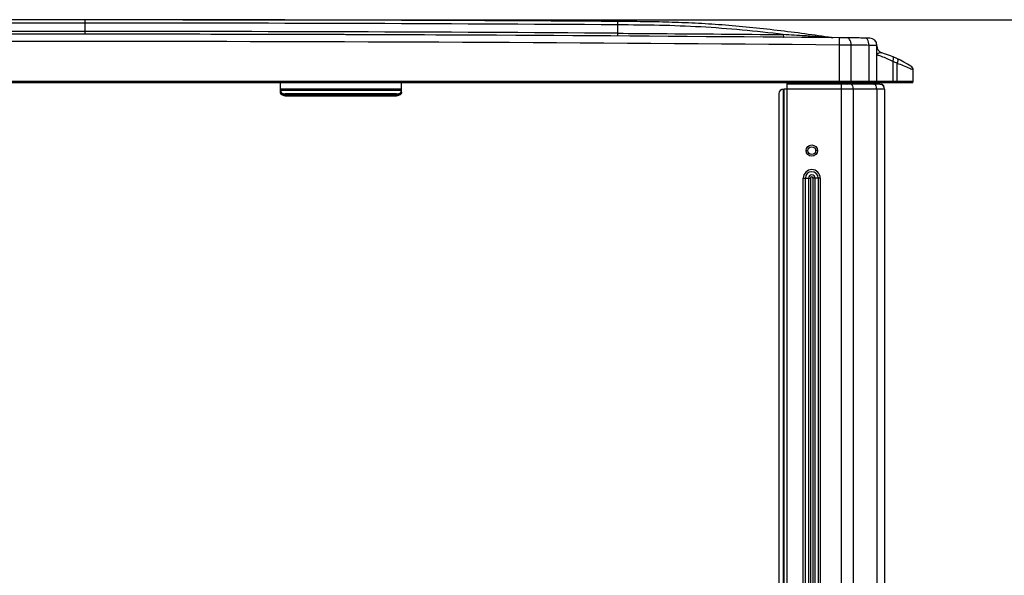
# Model space of a CAD drawing. Units: millimetres. Extents: x 8 to 210, y 104 to 193.
# Drawn here: x 23 to 39, y 144 to 154 of the extents above; entities that cross this region are included whole.
import ezdxf

# ---------------------------------------------------------------- set-up
doc = ezdxf.new("R2010")
doc.units = ezdxf.units.MM
doc.header["$MEASUREMENT"] = 0
doc.layers.get('0').update_dxf_attribs({"lineweight": 0})
for name, color, linetype, lineweight in [('41203-000112_电机支_CONTINUOUSLINE', 7, 'Continuous', 0), ('41205-000213_左支撑_CONTINUOUSLINE', 7, 'Continuous', 0), ('41206-000074_前面板_CONTINUOUSLINE', 7, 'Continuous', 0), ('41207-000047_顶盖_CONTINUOUSLINE', 7, 'Continuous', 0)]:
    doc.layers.add(name, color=color, linetype=linetype, lineweight=lineweight)

# ---------------------------------------------------------------- blocks, each defined once
blk = doc.blocks.new('Block_0')
at = {"true_color": 0x00ff00, "transparency": 33554687}
h = blk.add_hatch(color=3, dxfattribs=at)
h.dxf.hatch_style = 2
h.paths.add_polyline_path([(41.117, 152.728), (40.776, 152.728), (40.947, 153.751)])
h = blk.add_hatch(color=3, dxfattribs=at)
h.dxf.hatch_style = 2
h.paths.add_polyline_path([(40.776, 136.196), (41.117, 136.196), (40.947, 135.173)])
at = {"color": 3, "lineweight": 25, "true_color": 0x00ff00}
for p, q in [((25.371, 153.751), (41.008, 153.751)), ((40.947, 152.728), (40.947, 144.999)), ((40.947, 136.196), (40.947, 143.925)), ((25.349, 135.173), (41.008, 135.173))]:
    blk.add_line(p, q, dxfattribs=at)
for points in [[(41.117, 152.728), (40.776, 152.728), (40.947, 153.751), (40.947, 153.751)], [(40.776, 136.196), (41.117, 136.196), (40.947, 135.173), (40.947, 135.173)]]:
    blk.add_lwpolyline(points, close=True)
at = {"insert": (40.033, 143.951), "char_height": 0.2, "attachment_point": 7}
blk.add_mtext('\\C3;\\c65280;\\FMyriad Pro|b0|i0|c1;\\H1.023005;\\W0.670000;454', dxfattribs=at)

msp = doc.modelspace()

# ---------------------------------------------------------------- linework, layer by layer
at = {"layer": '41203-000112_电机支_CONTINUOUSLINE', "color": 18, "lineweight": 25, "true_color": 0x000000}
for p, q in [((27.019, 152.528), (27.019, 152.687)), ((29.065, 152.528), (29.065, 152.687)), ((27.019, 152.582), (29.065, 152.582)), ((27.019, 152.561), (29.065, 152.561)), ((27.019, 152.528), (27.019, 152.522)), ((28.983, 152.499), (27.101, 152.499)), ((27.101, 152.499), (27.101, 152.475)), ((28.983, 152.475), (27.101, 152.475)), ((27.101, 152.475), (27.101, 152.465)), ((27.101, 152.465), (28.983, 152.464)), ((28.983, 152.499), (28.983, 152.475)), ((28.983, 152.475), (28.983, 152.464)), ((29.065, 152.528), (29.065, 152.522))]:
    msp.add_line(p, q, dxfattribs=at)
for points, knots in [([(27.019, 152.552), (27.019, 152.55), (27.019, 152.548), (27.019, 152.547), (27.02, 152.542), (27.022, 152.537), (27.025, 152.532)], [0, 0, 0, 0, 1, 1, 1, 2, 2, 2, 2]), ([(27.101, 152.475), (27.09, 152.475), (27.08, 152.477), (27.07, 152.479), (27.06, 152.482), (27.051, 152.486), (27.043, 152.491), (27.036, 152.495), (27.03, 152.501), (27.025, 152.508), (27.023, 152.511), (27.022, 152.514), (27.021, 152.518), (27.02, 152.521), (27.019, 152.525), (27.019, 152.528)], [0, 0, 0, 0, 1, 1, 1, 2, 2, 2, 3, 3, 3, 4, 4, 4, 5, 5, 5, 5]), ([(27.101, 152.465), (27.09, 152.465), (27.08, 152.466), (27.07, 152.469), (27.06, 152.472), (27.051, 152.476), (27.043, 152.481), (27.036, 152.486), (27.03, 152.493), (27.025, 152.5), (27.021, 152.507), (27.019, 152.515), (27.019, 152.522)], [0, 0, 0, 0, 1, 1, 1, 2, 2, 2, 3, 3, 3, 4, 4, 4, 4]), ([(27.025, 152.532), (27.031, 152.521), (27.043, 152.513), (27.055, 152.508), (27.062, 152.505), (27.069, 152.503), (27.077, 152.501), (27.085, 152.5), (27.093, 152.499), (27.101, 152.499)], [0, 0, 0, 0, 1, 1, 1, 2, 2, 2, 3, 3, 3, 3]), ([(28.983, 152.499), (28.991, 152.499), (28.999, 152.5), (29.007, 152.501), (29.015, 152.503), (29.022, 152.505), (29.029, 152.508), (29.041, 152.513), (29.053, 152.521), (29.059, 152.532)], [0, 0, 0, 0, 1, 1, 1, 2, 2, 2, 3, 3, 3, 3]), ([(29.065, 152.528), (29.065, 152.524), (29.064, 152.521), (29.063, 152.518), (29.062, 152.514), (29.061, 152.511), (29.059, 152.508), (29.054, 152.501), (29.048, 152.495), (29.041, 152.491), (29.033, 152.485), (29.024, 152.482), (29.015, 152.479), (29.004, 152.477), (28.994, 152.475), (28.983, 152.475)], [0, 0, 0, 0, 1, 1, 1, 2, 2, 2, 3, 3, 3, 4, 4, 4, 5, 5, 5, 5]), ([(29.065, 152.522), (29.065, 152.515), (29.063, 152.507), (29.059, 152.5), (29.054, 152.493), (29.048, 152.486), (29.041, 152.481), (29.033, 152.476), (29.024, 152.472), (29.015, 152.469), (29.004, 152.466), (28.994, 152.464), (28.983, 152.464)], [0, 0, 0, 0, 1, 1, 1, 2, 2, 2, 3, 3, 3, 4, 4, 4, 4]), ([(29.059, 152.532), (29.06, 152.534), (29.061, 152.535), (29.062, 152.537), (29.064, 152.541), (29.065, 152.546), (29.065, 152.551)], [0, 0, 0, 0, 1, 1, 1, 2, 2, 2, 2])]:
    msp.add_open_spline(points, degree=3, knots=knots, dxfattribs=at)
at = {"layer": '41205-000213_左支撑_CONTINUOUSLINE', "color": 18, "lineweight": 25, "true_color": 0x000000}
for p, q in [((35.584, 152.664), (35.584, 152.687)), ((37.148, 152.663), (35.584, 152.663)), ((35.584, 135.678), (35.584, 152.663)), ((36.503, 152.687), (36.503, 152.663)), ((36.505, 135.608), (36.505, 152.663)), ((35.442, 152.499), (35.442, 136.459)), ((35.516, 152.58), (35.516, 136.397)), ((37.23, 152.581), (35.534, 152.581)), ((35.534, 136.397), (35.534, 152.581)), ((36.702, 152.581), (36.702, 135.688)), ((37.097, 152.581), (37.097, 135.688)), ((37.23, 152.581), (37.23, 135.688)), ((35.904, 151.54), (35.935, 151.54)), ((36.097, 151.54), (36.066, 151.54)), ((35.857, 151.076), (35.98, 151.076)), ((35.857, 137.807), (35.857, 151.076)), ((35.892, 137.807), (35.892, 151.076)), ((35.945, 151.076), (35.945, 137.807)), ((35.98, 151.076), (35.98, 137.807)), ((36.143, 151.076), (36.021, 151.076)), ((36.021, 137.807), (36.021, 151.076)), ((36.056, 137.807), (36.056, 151.076)), ((36.109, 151.076), (36.109, 137.807)), ((36.143, 151.076), (36.143, 137.807))]:
    msp.add_line(p, q, dxfattribs=at)
for radius in [0.0962, 0.0655]:
    msp.add_circle((36, 151.54), radius, dxfattribs=at)
for points in [[(36.587, 152.687), (36.587, 152.684), (36.588, 152.681), (36.589, 152.677), (36.591, 152.671), (36.596, 152.663), (36.603, 152.663)], [(36.681, 152.651), (36.679, 152.653), (36.678, 152.654), (36.676, 152.656), (36.671, 152.66), (36.665, 152.663), (36.658, 152.663)], [(36.692, 152.633), (36.691, 152.634), (36.691, 152.636), (36.69, 152.638), (36.687, 152.643), (36.684, 152.647), (36.681, 152.651)], [(36.702, 152.581), (36.702, 152.585), (36.702, 152.59), (36.701, 152.595), (36.7, 152.608), (36.697, 152.621), (36.692, 152.633)], [(36.977, 152.687), (36.978, 152.684), (36.978, 152.681), (36.979, 152.677), (36.982, 152.671), (36.986, 152.663), (36.993, 152.663)], [(37.076, 152.651), (37.074, 152.653), (37.072, 152.654), (37.07, 152.656), (37.065, 152.66), (37.059, 152.663), (37.053, 152.663)], [(37.087, 152.633), (37.086, 152.634), (37.085, 152.636), (37.084, 152.638), (37.082, 152.643), (37.079, 152.647), (37.076, 152.651)], [(37.097, 152.581), (37.097, 152.585), (37.097, 152.59), (37.096, 152.595), (37.095, 152.608), (37.092, 152.621), (37.087, 152.633)], [(36.143, 151.076), (36.143, 151.155), (36.079, 151.219), (36, 151.219), (35.921, 151.219), (35.857, 151.155), (35.857, 151.076)], [(36.109, 151.076), (36.109, 151.136), (36.06, 151.184), (36, 151.184), (35.941, 151.184), (35.892, 151.136), (35.892, 151.076)], [(36.056, 151.076), (36.056, 151.106), (36.031, 151.131), (36, 151.131), (35.97, 151.131), (35.945, 151.106), (35.945, 151.076)], [(36.021, 151.076), (36.021, 151.087), (36.012, 151.097), (36, 151.097), (35.989, 151.097), (35.98, 151.087), (35.98, 151.076)]]:
    msp.add_open_spline(points, degree=3, knots=[0, 0, 0, 0, 1, 1, 1, 2, 2, 2, 2], dxfattribs=at)
for points in [[(37.012, 152.687), (37.015, 152.673), (37.027, 152.663), (37.042, 152.663)], [(37.23, 152.581), (37.23, 152.626), (37.193, 152.663), (37.148, 152.663)], [(35.524, 152.581), (35.479, 152.581), (35.442, 152.544), (35.442, 152.499)]]:
    msp.add_open_spline(points, degree=3, dxfattribs=at)
at = {"layer": '41206-000074_前面板_CONTINUOUSLINE', "color": 18, "lineweight": 25, "true_color": 0x000000}
for p, q in [((37.148, 152.663), (37.175, 152.663)), ((37.175, 152.663), (37.175, 152.657)), ((37.223, 152.613), (37.224, 152.613))]:
    msp.add_line(p, q, dxfattribs=at)
msp.add_open_spline([(37.224, 152.613), (37.224, 152.641), (37.202, 152.663), (37.175, 152.663)], degree=3, dxfattribs=at)
at = {"layer": '41207-000047_顶盖_CONTINUOUSLINE', "color": 18, "lineweight": 25, "true_color": 0x000000}
for p, q in [((23.72, 153.507), (23.72, 153.752)), ((32.721, 153.477), (32.723, 153.722)), ((32.724, 153.665), (32.722, 153.665)), ((32.723, 153.722), (32.724, 153.722)), ((32.723, 153.477), (32.724, 153.722)), ((32.721, 153.523), (32.723, 153.523)), ((36.468, 153.323), (36.469, 153.446)), ((36.6, 153.445), (36.469, 153.446)), ((36.665, 153.322), (36.468, 153.323)), ((36.468, 152.687), (36.468, 153.323)), ((36.665, 152.712), (36.665, 153.322)), ((36.98, 153.441), (36.903, 153.442)), ((37.101, 153.319), (36.968, 153.319)), ((36.968, 152.712), (36.968, 153.319)), ((36.979, 153.441), (36.98, 153.441)), ((37.101, 152.712), (37.101, 153.319)), ((37.37, 153.047), (37.37, 152.712)), ((37.446, 152.712), (37.446, 153.013)), ((37.707, 152.903), (37.695, 152.909)), ((37.715, 152.899), (37.695, 152.908)), ((37.715, 152.712), (37.715, 152.899)), ((10.34, 152.712), (37.715, 152.712)), ((37.69, 152.687), (10.364, 152.687))]:
    msp.add_line(p, q, dxfattribs=at)
for points in [[(23.72, 153.752), (20.72, 153.752), (17.719, 153.742), (14.718, 153.722)], [(23.72, 153.695), (20.72, 153.695), (17.719, 153.685), (14.719, 153.665)], [(32.723, 153.722), (29.722, 153.742), (26.721, 153.752), (23.72, 153.752)], [(32.722, 153.665), (29.722, 153.685), (26.721, 153.695), (23.72, 153.695)], [(23.72, 153.553), (20.72, 153.553), (17.72, 153.543), (14.72, 153.523)], [(36.469, 153.446), (29.601, 153.511), (22.732, 153.524), (15.864, 153.484)], [(32.721, 153.523), (29.721, 153.543), (26.721, 153.553), (23.72, 153.553)], [(30.024, 153.492), (27.998, 153.501), (25.972, 153.506), (23.946, 153.507)], [(36.339, 153.448), (36.342, 153.448), (36.346, 153.447), (36.35, 153.447)], [(36.468, 153.323), (27.97, 153.404), (19.471, 153.404), (10.973, 153.323)], [(36.968, 153.319), (36.867, 153.32), (36.766, 153.321), (36.665, 153.322)], [(37.101, 153.319), (37.101, 153.386), (37.047, 153.441), (36.98, 153.441)], [(37.101, 153.31), (37.101, 153.257), (37.135, 153.21), (37.185, 153.193)], [(37.675, 152.969), (37.521, 153.062), (37.356, 153.137), (37.185, 153.193)], [(37.446, 153.013), (37.421, 153.025), (37.396, 153.036), (37.37, 153.047)], [(37.715, 152.899), (37.715, 152.928), (37.7, 152.955), (37.675, 152.969)], [(37.077, 152.687), (37.09, 152.687), (37.101, 152.698), (37.101, 152.712)], [(37.69, 152.687), (37.704, 152.687), (37.715, 152.698), (37.715, 152.712)]]:
    msp.add_open_spline(points, degree=3, dxfattribs=at)
for points, knots in [([(36.339, 153.448), (36.19, 153.47), (36.038, 153.491), (35.884, 153.512), (35.729, 153.533), (35.573, 153.553), (35.417, 153.571), (35.26, 153.59), (35.103, 153.607), (34.947, 153.622), (34.791, 153.638), (34.636, 153.651), (34.483, 153.663), (34.33, 153.674), (34.178, 153.684), (34.028, 153.691), (33.879, 153.699), (33.731, 153.705), (33.585, 153.709), (33.439, 153.714), (33.295, 153.716), (33.151, 153.718), (33.008, 153.72), (32.866, 153.721), (32.724, 153.722)], [0, 0, 0, 0, 1, 1, 1, 2, 2, 2, 3, 3, 3, 4, 4, 4, 5, 5, 5, 6, 6, 6, 7, 7, 7, 8, 8, 8, 8]), ([(35.519, 153.501), (35.287, 153.53), (35.055, 153.555), (34.823, 153.577), (34.59, 153.598), (34.357, 153.616), (34.124, 153.629), (33.891, 153.642), (33.658, 153.651), (33.424, 153.656), (33.191, 153.661), (32.957, 153.663), (32.724, 153.665)], [0, 0, 0, 0, 1, 1, 1, 2, 2, 2, 3, 3, 3, 4, 4, 4, 4]), ([(32.723, 153.523), (32.956, 153.521), (33.19, 153.519), (33.423, 153.518), (34.121, 153.513), (34.82, 153.507), (35.519, 153.501)], [0, 0, 0, 0, 1, 1, 1, 2, 2, 2, 2]), ([(35.519, 153.501), (35.519, 153.495), (35.519, 153.489), (35.52, 153.482), (35.52, 153.477), (35.521, 153.472), (35.521, 153.467), (35.522, 153.464), (35.523, 153.461), (35.524, 153.458), (35.524, 153.457), (35.524, 153.456), (35.525, 153.456), (35.525, 153.455), (35.525, 153.455), (35.526, 153.455)], [0, 0, 0, 0, 1, 1, 1, 2, 2, 2, 3, 3, 3, 4, 4, 4, 5, 5, 5, 5]), ([(36.002, 153.471), (35.962, 153.474), (35.922, 153.476), (35.881, 153.479), (35.761, 153.487), (35.64, 153.494), (35.519, 153.501)], [0, 0, 0, 0, 1, 1, 1, 2, 2, 2, 2]), ([(36.339, 153.448), (36.338, 153.448), (36.337, 153.448), (36.337, 153.448), (36.335, 153.448), (36.334, 153.449), (36.333, 153.449), (36.33, 153.449), (36.327, 153.449), (36.324, 153.449), (36.321, 153.449), (36.318, 153.45), (36.314, 153.45), (36.311, 153.45), (36.308, 153.45), (36.304, 153.451), (36.297, 153.451), (36.29, 153.452), (36.283, 153.452), (36.276, 153.453), (36.269, 153.453), (36.262, 153.454), (36.248, 153.455), (36.234, 153.456), (36.219, 153.457), (36.205, 153.458), (36.191, 153.459), (36.176, 153.46), (36.162, 153.46), (36.147, 153.461), (36.133, 153.462), (36.118, 153.463), (36.104, 153.464), (36.089, 153.465), (36.06, 153.467), (36.031, 153.469), (36.002, 153.471)], [0, 0, 0, 0, 1, 1, 1, 2, 2, 2, 3, 3, 3, 4, 4, 4, 5, 5, 5, 6, 6, 6, 7, 7, 7, 8, 8, 8, 9, 9, 9, 10, 10, 10, 11, 11, 11, 12, 12, 12, 12]), ([(36.903, 153.442), (36.87, 153.442), (36.836, 153.443), (36.802, 153.443), (36.769, 153.443), (36.735, 153.444), (36.701, 153.444), (36.668, 153.444), (36.634, 153.445), (36.6, 153.445)], [0, 0, 0, 0, 1, 1, 1, 2, 2, 2, 3, 3, 3, 3]), ([(36.639, 153.42), (36.634, 153.427), (36.628, 153.434), (36.621, 153.439), (36.618, 153.441), (36.614, 153.442), (36.611, 153.443), (36.607, 153.444), (36.604, 153.445), (36.6, 153.445)], [0, 0, 0, 0, 1, 1, 1, 2, 2, 2, 3, 3, 3, 3]), ([(36.665, 153.322), (36.665, 153.341), (36.663, 153.359), (36.658, 153.377), (36.654, 153.392), (36.648, 153.407), (36.639, 153.42)], [0, 0, 0, 0, 1, 1, 1, 2, 2, 2, 2]), ([(36.942, 153.417), (36.937, 153.424), (36.931, 153.431), (36.924, 153.436), (36.921, 153.438), (36.918, 153.439), (36.914, 153.44), (36.911, 153.441), (36.907, 153.442), (36.903, 153.442)], [0, 0, 0, 0, 1, 1, 1, 2, 2, 2, 3, 3, 3, 3]), ([(36.968, 153.319), (36.968, 153.338), (36.966, 153.356), (36.961, 153.374), (36.957, 153.389), (36.952, 153.404), (36.942, 153.417)], [0, 0, 0, 0, 1, 1, 1, 2, 2, 2, 2]), ([(37.101, 153.157), (37.101, 153.16), (37.102, 153.164), (37.103, 153.167), (37.104, 153.17), (37.106, 153.173), (37.108, 153.175), (37.11, 153.178), (37.113, 153.181), (37.116, 153.183), (37.119, 153.185), (37.122, 153.187), (37.126, 153.189), (37.135, 153.193), (37.144, 153.196), (37.153, 153.196), (37.164, 153.197), (37.175, 153.196), (37.185, 153.193)], [0, 0, 0, 0, 1, 1, 1, 2, 2, 2, 3, 3, 3, 4, 4, 4, 5, 5, 5, 6, 6, 6, 6]), ([(37.37, 153.047), (37.308, 153.078), (37.244, 153.106), (37.179, 153.13), (37.16, 153.137), (37.141, 153.144), (37.121, 153.15), (37.115, 153.153), (37.108, 153.155), (37.101, 153.157)], [0, 0, 0, 0, 1, 1, 1, 2, 2, 2, 3, 3, 3, 3]), ([(37.382, 153.092), (37.382, 153.096), (37.382, 153.099), (37.382, 153.103), (37.382, 153.106), (37.382, 153.109), (37.381, 153.112), (37.381, 153.114), (37.38, 153.116), (37.378, 153.118), (37.377, 153.12), (37.376, 153.121), (37.374, 153.122)], [0, 0, 0, 0, 1, 1, 1, 2, 2, 2, 3, 3, 3, 4, 4, 4, 4]), ([(37.37, 153.047), (37.373, 153.054), (37.376, 153.062), (37.378, 153.07), (37.38, 153.078), (37.381, 153.085), (37.382, 153.092)], [0, 0, 0, 0, 1, 1, 1, 2, 2, 2, 2]), ([(37.446, 153.013), (37.449, 153.021), (37.452, 153.028), (37.454, 153.036), (37.456, 153.043), (37.457, 153.05), (37.458, 153.057)], [0, 0, 0, 0, 1, 1, 1, 2, 2, 2, 2]), ([(37.695, 152.908), (37.682, 152.915), (37.669, 152.921), (37.656, 152.927), (37.587, 152.958), (37.517, 152.987), (37.446, 153.013)], [0, 0, 0, 0, 1, 1, 1, 2, 2, 2, 2]), ([(37.458, 153.057), (37.459, 153.061), (37.459, 153.065), (37.459, 153.068), (37.459, 153.071), (37.459, 153.074), (37.459, 153.077), (37.458, 153.079), (37.457, 153.082), (37.456, 153.084), (37.455, 153.085), (37.454, 153.087), (37.452, 153.087)], [0, 0, 0, 0, 1, 1, 1, 2, 2, 2, 3, 3, 3, 4, 4, 4, 4]), ([(36.665, 152.712), (36.665, 152.709), (36.664, 152.705), (36.664, 152.702), (36.663, 152.7), (36.663, 152.698), (36.662, 152.696), (36.661, 152.694), (36.66, 152.693), (36.659, 152.691), (36.658, 152.69), (36.657, 152.689), (36.655, 152.688), (36.654, 152.688), (36.653, 152.687), (36.652, 152.687)], [0, 0, 0, 0, 1, 1, 1, 2, 2, 2, 3, 3, 3, 4, 4, 4, 5, 5, 5, 5]), ([(36.968, 152.712), (36.968, 152.709), (36.968, 152.705), (36.967, 152.702), (36.966, 152.7), (36.966, 152.698), (36.965, 152.696), (36.964, 152.694), (36.963, 152.693), (36.962, 152.691), (36.961, 152.69), (36.96, 152.689), (36.959, 152.688), (36.957, 152.688), (36.956, 152.687), (36.955, 152.687)], [0, 0, 0, 0, 1, 1, 1, 2, 2, 2, 3, 3, 3, 4, 4, 4, 5, 5, 5, 5]), ([(37.37, 152.712), (37.37, 152.709), (37.37, 152.705), (37.37, 152.702), (37.369, 152.7), (37.369, 152.697), (37.368, 152.694), (37.368, 152.693), (37.367, 152.692), (37.367, 152.691), (37.366, 152.69), (37.366, 152.69), (37.365, 152.689), (37.364, 152.688), (37.363, 152.687), (37.362, 152.687)], [0, 0, 0, 0, 1, 1, 1, 2, 2, 2, 3, 3, 3, 4, 4, 4, 5, 5, 5, 5]), ([(37.446, 152.712), (37.446, 152.709), (37.445, 152.705), (37.445, 152.702), (37.445, 152.7), (37.444, 152.697), (37.443, 152.694), (37.443, 152.693), (37.442, 152.692), (37.442, 152.691), (37.442, 152.69), (37.441, 152.69), (37.44, 152.689), (37.44, 152.688), (37.439, 152.687), (37.437, 152.687)], [0, 0, 0, 0, 1, 1, 1, 2, 2, 2, 3, 3, 3, 4, 4, 4, 5, 5, 5, 5])]:
    msp.add_open_spline(points, degree=3, knots=knots, dxfattribs=at)

# ---------------------------------------------------------------- block references
msp.add_blockref('Block_0', (0, 0))

doc.saveas('drawing.dxf')
